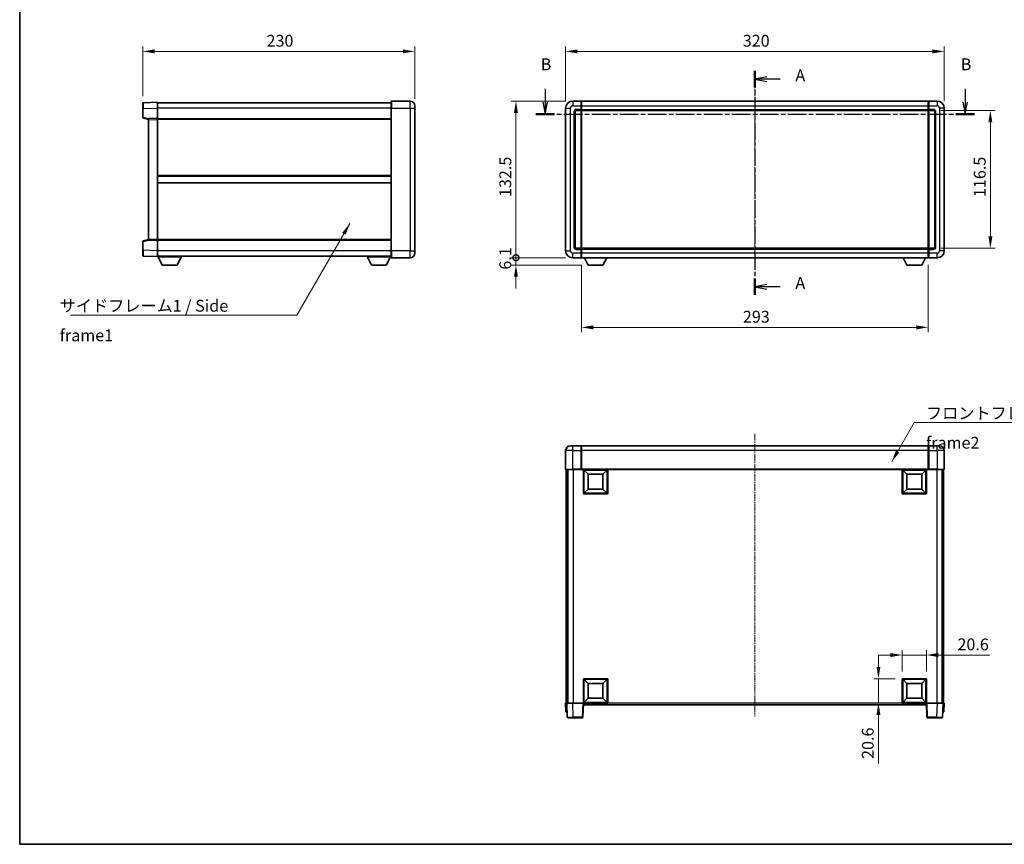
# Model space of a CAD drawing. Units: millimetres. Extents: x -2 to 9061, y 0 to 1124.
# Drawn here: x 1181 to 2013, y 0 to 697 of the extents above; entities that cross this region are included whole.
import ezdxf

# ---------------------------------------------------------------- set-up
doc = ezdxf.new("R2010")
doc.units = ezdxf.units.MM
doc.linetypes.add('CHAIN', pattern=[0.3543, 0.2362, -0.0295, 0.0591, -0.0295])
for name, color, linetype, lineweight in [('Border (ISO)', 7, 'Continuous', 35), ('Centerline (ISO)', 131, 'Continuous', 18), ('Dimension (ISO)', 7, 'Continuous', 18), ('Dimension (ISO) @ 1', 7, 'Continuous', 18), ('Section Line (ISO)', 7, 'CHAIN', 25), ('Symbol (ISO)', 7, 'Continuous', 18), ('Symbol (ISO) @ 1', 7, 'Continuous', 18), ('Visible (ISO)', 7, 'Continuous', 35), ('Visible Narrow (ISO)', 7, 'Continuous', 25)]:
    doc.layers.add(name, color=color, linetype=linetype, lineweight=lineweight)
doc.styles.add('Note Text (TK)', font='MS PGothic.ttf')
doc.dimstyles.new('Default - Method 1b (TK)', dxfattribs={"dimscale": 3, "dimtxt": 2.5, "dimasz": 2.5, "dimexe": 1, "dimexo": 1.5, "dimgap": 1, "dimtad": 1, "dimtoh": 1, "dimrnd": 1e-08, "dimdsep": 46, "dimtxsty": 'Note Text (TK)', "dimcen": 0.09, "dimdle": 5, "dimclrd": 100, "dimclre": 100, "dimclrt": 7, "dimadec": 1, "dimazin": 1, "dimtfac": 1, "dimtmove": 0, "dimatfit": 3, "dimfxl": 1, "dimtolj": 1, "dimlwd": -1, "dimlwe": -1, "dimarcsym": 0})
doc.dimstyles.new('Default - Method 1b (TK)$7', dxfattribs={"dimscale": 3, "dimtxt": 2.5, "dimasz": 2.5, "dimexe": 1, "dimexo": 1.5, "dimgap": 1, "dimtad": 1, "dimtoh": 1, "dimrnd": 1e-08, "dimdsep": 46, "dimtxsty": 'Note Text (TK)', "dimcen": 0.09, "dimdle": 5, "dimclrd": 100, "dimclre": 100, "dimclrt": 7, "dimadec": 1, "dimazin": 1, "dimtfac": 1, "dimtmove": 0, "dimatfit": 3, "dimfxl": 1, "dimtolj": 1, "dimlwd": -1, "dimlwe": -1, "dimarcsym": 0})

# ---------------------------------------------------------------- blocks, each defined once
blk = doc.blocks.new('図面枠 tk図枠')
at = {"layer": 'Border (ISO)'}
for p, q in [((14.5, 289), (14.5, 8)), ((14.5, 8), (405.5, 8))]:
    blk.add_line(p, q, dxfattribs=at)
blk = doc.blocks.new('2dTransSection0')
at = {"layer": 'Section Line (ISO)', "linetype": 'CHAIN', "ltscale": 15.483772}
blk.add_line((169.86, 171.49), (169.86, 124.11), dxfattribs=at)
at = {"layer": 'Section Line (ISO)', "linetype": 'Continuous', "lineweight": 50}
for p, q in [((169.86, 171.49), (169.86, 168)), ((169.86, 127.6), (169.86, 124.11))]:
    blk.add_line(p, q, dxfattribs=at)
at = {"layer": 'Section Line (ISO)', "linetype": 'Continuous'}
for p, q in [((172.36, 170.24), (169.86, 169.74)), ((172.36, 169.74), (169.86, 169.74)), ((169.86, 169.74), (172.36, 169.24)), ((175.16, 169.74), (172.36, 169.74)), ((172.36, 126.35), (169.86, 125.85)), ((172.36, 125.85), (169.86, 125.85)), ((169.86, 125.85), (172.36, 125.35)), ((175.16, 125.85), (172.36, 125.85))]:
    blk.add_line(p, q, dxfattribs=at)
at = {"layer": 'Section Line (ISO)', "char_height": 2.5, "attachment_point": 7, "style": 'Note Text (TK)'}
for insert in [(178.41, 168.5), (178.41, 124.61)]:
    blk.add_mtext('A', dxfattribs=dict(at, insert=insert))
blk = doc.blocks.new('2dTransSection1')
at = {"layer": 'Section Line (ISO)', "linetype": 'Continuous'}
for p, q in [((125.52, 167.71), (125.52, 164.84)), ((214.28, 167.71), (214.28, 164.84)), ((125.02, 164.84), (125.52, 162.34)), ((125.52, 164.84), (125.52, 162.34)), ((125.52, 162.34), (126.02, 164.84)), ((213.78, 164.84), (214.28, 162.34)), ((214.28, 164.84), (214.28, 162.34)), ((214.28, 162.34), (214.78, 164.84))]:
    blk.add_line(p, q, dxfattribs=at)
at = {"layer": 'Section Line (ISO)', "linetype": 'CHAIN', "ltscale": 16.700981}
blk.add_line((123.56, 162.34), (216.23, 162.34), dxfattribs=at)
at = {"layer": 'Section Line (ISO)', "linetype": 'Continuous', "lineweight": 50}
for p, q in [((123.56, 162.34), (127.48, 162.34)), ((212.32, 162.34), (216.23, 162.34))]:
    blk.add_line(p, q, dxfattribs=at)
at = {"layer": 'Section Line (ISO)', "char_height": 2.5, "attachment_point": 7, "style": 'Note Text (TK)'}
for insert in [(124.6, 170.84), (213.36, 170.84)]:
    blk.add_mtext('B', dxfattribs=dict(at, insert=insert))
blk = doc.blocks.new('*D99')
at = {"layer": 'Defpoints', "color": 0}
for p in [(1962.03, 670.58), (1642.03, 622.58), (1962.03, 622.58)]:
    blk.add_point(p, dxfattribs=at)
at = {"layer": 'Dimension (ISO)', "color": 100}
for p, q in [((1642.03, 628.58), (1642.03, 674.58)), ((1962.03, 628.58), (1962.03, 674.58)), ((1652.03, 670.58), (1952.03, 670.58))]:
    blk.add_line(p, q, dxfattribs=at)
for points in [[(1652.03, 672.24), (1652.03, 668.91), (1642.03, 670.58)], [(1952.03, 672.24), (1952.03, 668.91), (1962.03, 670.58)]]:
    blk.add_solid(points, dxfattribs=at)
at = {"layer": 'Dimension (ISO)', "color": 7, "insert": (1791.75, 679.58), "char_height": 10, "attachment_point": 4, "style": 'Note Text (TK)'}
blk.add_mtext('\\A1;320', dxfattribs=at)
blk = doc.blocks.new('*D100')
at = {"layer": 'Defpoints', "color": 0}
for p in [(1655.53, 496.08), (1948.53, 496.08), (1655.53, 437.25)]:
    blk.add_point(p, dxfattribs=at)
at = {"layer": 'Dimension (ISO)', "color": 100}
for p, q in [((1655.53, 490.08), (1655.53, 433.25)), ((1948.53, 490.08), (1948.53, 433.25)), ((1938.53, 437.25), (1665.53, 437.25))]:
    blk.add_line(p, q, dxfattribs=at)
for points in [[(1665.53, 438.92), (1665.53, 435.59), (1655.53, 437.25)], [(1938.53, 438.92), (1938.53, 435.59), (1948.53, 437.25)]]:
    blk.add_solid(points, dxfattribs=at)
at = {"layer": 'Dimension (ISO)', "color": 7, "insert": (1791.86, 446.25), "char_height": 10, "attachment_point": 4, "style": 'Note Text (TK)'}
blk.add_mtext('\\A1;293', dxfattribs=at)
blk = doc.blocks.new('*D101')
at = {"layer": 'Defpoints', "color": 0}
for p in [(1953.03, 620.58), (1953.03, 504.08), (2001.03, 504.08)]:
    blk.add_point(p, dxfattribs=at)
at = {"layer": 'Dimension (ISO)', "color": 100}
for p, q in [((1959.03, 620.58), (2005.03, 620.58)), ((2001.03, 610.58), (2001.03, 514.08)), ((1959.03, 504.08), (2005.03, 504.08))]:
    blk.add_line(p, q, dxfattribs=at)
for points in [[(1999.37, 610.58), (2002.7, 610.58), (2001.03, 620.58)], [(1999.37, 514.08), (2002.7, 514.08), (2001.03, 504.08)]]:
    blk.add_solid(points, dxfattribs=at)
at = {"layer": 'Dimension (ISO)', "color": 7, "insert": (1992.03, 547.44), "char_height": 10, "attachment_point": 4, "rotation": 90, "style": 'Note Text (TK)'}
blk.add_mtext('\\A1;116.5', dxfattribs=at)
blk = doc.blocks.new('*D102')
at = {"layer": 'Defpoints', "color": 0}
for p in [(1514.52, 670.58), (1284.52, 626.66), (1514.52, 624.58)]:
    blk.add_point(p, dxfattribs=at)
at = {"layer": 'Dimension (ISO)', "color": 100}
for p, q in [((1284.52, 632.66), (1284.52, 674.58)), ((1514.52, 630.58), (1514.52, 674.58)), ((1294.52, 670.58), (1504.52, 670.58))]:
    blk.add_line(p, q, dxfattribs=at)
for points in [[(1294.52, 672.24), (1294.52, 668.91), (1284.52, 670.58)], [(1504.52, 672.24), (1504.52, 668.91), (1514.52, 670.58)]]:
    blk.add_solid(points, dxfattribs=at)
at = {"layer": 'Dimension (ISO)', "color": 7, "insert": (1389.24, 679.58), "char_height": 10, "attachment_point": 4, "style": 'Note Text (TK)'}
blk.add_mtext('\\A1;230', dxfattribs=at)
blk = doc.blocks.new('*D104')
at = {"layer": 'Defpoints', "color": 0}
for p in [(1947.03, 160.24), (1926.43, 140.24), (1947.03, 140.24)]:
    blk.add_point(p, dxfattribs=at)
at = {"layer": 'Dimension (ISO)', "color": 100}
for p, q in [((1916.43, 160.24), (1906.43, 160.24)), ((1926.43, 146.24), (1926.43, 164.24)), ((1926.43, 160.24), (1947.03, 160.24)), ((1947.03, 146.24), (1947.03, 164.24)), ((1957.03, 160.24), (2000.43, 160.24))]:
    blk.add_line(p, q, dxfattribs=at)
for points in [[(1916.43, 161.91), (1916.43, 158.57), (1926.43, 160.24)], [(1957.03, 161.91), (1957.03, 158.57), (1947.03, 160.24)]]:
    blk.add_solid(points, dxfattribs=at)
at = {"layer": 'Dimension (ISO)', "color": 7, "insert": (1973.2, 169.24), "char_height": 10, "attachment_point": 4, "style": 'Note Text (TK)'}
blk.add_mtext('\\A1;20.6', dxfattribs=at)
blk = doc.blocks.new('*D85')
at = {"layer": 'Defpoints', "color": 0}
for p in [(1906.43, 140.24), (1926.43, 140.24), (1926.43, 119.64)]:
    blk.add_point(p, dxfattribs=at)
at = {"layer": 'Dimension (ISO)', "color": 100}
for p, q in [((1906.43, 150.24), (1906.43, 160.24)), ((1920.43, 140.24), (1902.43, 140.24)), ((1906.43, 140.24), (1906.43, 119.64)), ((1920.43, 119.64), (1902.43, 119.64)), ((1906.43, 109.64), (1906.43, 68.4))]:
    blk.add_line(p, q, dxfattribs=at)
for points in [[(1904.77, 150.24), (1908.1, 150.24), (1906.43, 140.24)], [(1904.77, 109.64), (1908.1, 109.64), (1906.43, 119.64)]]:
    blk.add_solid(points, dxfattribs=at)
at = {"layer": 'Dimension (ISO)', "color": 7, "insert": (1897.43, 72.4), "char_height": 10, "attachment_point": 4, "rotation": 90, "style": 'Note Text (TK)'}
blk.add_mtext('\\A1;20.6', dxfattribs=at)
blk = doc.blocks.new('_DotSmall')
at = {"color": 0, "linetype": 'ByBlock', "const_width": 0.5}
blk.add_lwpolyline([(-0.0625, 0, 1), (0.0625, 0, 1)], format="xyb", close=True, dxfattribs=at)
blk = doc.blocks.new('*D93')
at = {"layer": 'Defpoints', "color": 0}
for p in [(1600.03, 628.58), (1648.03, 628.58), (1648.03, 496.08)]:
    blk.add_point(p, dxfattribs=at)
at = {"layer": 'Dimension (ISO)', "color": 100}
for p, q in [((1642.03, 628.58), (1596.03, 628.58)), ((1600.03, 496.08), (1600.03, 618.58)), ((1642.03, 496.08), (1596.03, 496.08))]:
    blk.add_line(p, q, dxfattribs=at)
blk.add_solid([(1598.37, 618.58), (1601.7, 618.58), (1600.03, 628.58)], dxfattribs=at)
at = {"layer": 'Dimension (ISO)', "color": 100, "xscale": 10, "yscale": 10, "zscale": 10, "rotation": 270}
blk.add_blockref('_DotSmall', (1600.03, 496.08), dxfattribs=at)
at = {"layer": 'Dimension (ISO)', "color": 7, "insert": (1591.03, 547.48), "char_height": 10, "attachment_point": 4, "rotation": 90, "style": 'Note Text (TK)'}
blk.add_mtext('\\A1;132.5', dxfattribs=at)
blk = doc.blocks.new('*D94')
at = {"layer": 'Defpoints', "color": 0}
for p in [(1600.03, 496.08), (1648.03, 496.08), (1661.08, 489.98)]:
    blk.add_point(p, dxfattribs=at)
at = {"layer": 'Dimension (ISO)', "color": 100}
for p, q in [((1600.03, 496.08), (1600.03, 506.08)), ((1642.03, 496.08), (1596.03, 496.08)), ((1600.03, 489.98), (1600.03, 496.08)), ((1655.08, 489.98), (1596.03, 489.98)), ((1600.03, 479.98), (1600.03, 469.98))]:
    blk.add_line(p, q, dxfattribs=at)
blk.add_solid([(1598.37, 479.98), (1601.7, 479.98), (1600.03, 489.98)], dxfattribs=at)
at = {"layer": 'Dimension (ISO)', "color": 100, "xscale": 10, "yscale": 10, "zscale": 10, "rotation": 270}
blk.add_blockref('_DotSmall', (1600.03, 496.08), dxfattribs=at)
at = {"layer": 'Dimension (ISO)', "color": 7, "insert": (1591.03, 486.04), "char_height": 10, "attachment_point": 4, "rotation": 90, "style": 'Note Text (TK)'}
blk.add_mtext('\\A1;6.1', dxfattribs=at)

msp = doc.modelspace()

# ---------------------------------------------------------------- linework, layer by layer
at = {"layer": 'Centerline (ISO)', "linetype": 'CHAIN', "ltscale": 23.990969}
for p, q in [((1802.0325, 638.5766), (1802.0325, 486.0766)), ((1802.0325, 347.14), (1802.0325, 108.14))]:
    msp.add_line(p, q, dxfattribs=at)
at = {"layer": 'Visible (ISO)'}
for p, q in [((1284.5215, 622.16), (1284.5215, 626.6573)), ((1297.0215, 627.5766), (1285.0041, 627.157)), ((1297.0215, 627.5766), (1297.0215, 622.5797)), ((1494.5215, 627.0766), (1297.0215, 627.0766)), ((1494.5215, 622.5766), (1494.5215, 628.3266)), ((1510.5215, 628.5766), (1494.7715, 628.5766)), ((1514.5215, 624.5766), (1514.5215, 622.5766)), ((1655.0325, 628.5766), (1648.0325, 628.5766)), ((1655.0325, 628.5766), (1655.0325, 624.5766)), ((1655.2825, 628.3766), (1655.0325, 628.3766)), ((1655.0325, 621.5766), (1655.0325, 624.5766)), ((1655.5325, 628.5766), (1948.5325, 628.5766)), ((1655.5325, 624.5766), (1655.5325, 628.5766)), ((1655.5325, 624.5766), (1655.5325, 621.5766)), ((1948.5325, 628.5766), (1948.5325, 624.5766)), ((1948.5325, 621.5766), (1948.5325, 624.5766)), ((1948.7825, 628.3766), (1949.0325, 628.3766)), ((1956.0325, 628.5766), (1949.0325, 628.5766)), ((1949.0325, 624.5766), (1949.0325, 628.5766)), ((1949.0325, 624.5766), (1949.0325, 621.5766)), ((1284.5215, 622.16), (1284.5215, 614.7457)), ((1297.0215, 622.5797), (1297.0215, 614.0766)), ((1494.5215, 622.5766), (1494.5215, 502.0766)), ((1514.5215, 502.0766), (1514.5215, 622.5766)), ((1642.0325, 622.5766), (1642.0325, 502.0766)), ((1650.0325, 505.0766), (1650.0325, 619.5766)), ((1651.0325, 620.5766), (1655.0325, 620.5766)), ((1655.0325, 621.5766), (1655.0325, 620.5766)), ((1655.2825, 620.7766), (1655.0325, 620.7766)), ((1655.0325, 504.0766), (1655.0325, 620.5766)), ((1655.5325, 620.5766), (1655.5325, 621.5766)), ((1655.5325, 620.5766), (1948.5325, 620.5766)), ((1655.5325, 504.0766), (1655.5325, 620.5766)), ((1948.5325, 621.5766), (1948.5325, 620.5766)), ((1948.5325, 620.5766), (1948.5325, 504.0766)), ((1948.7825, 620.7766), (1949.0325, 620.7766)), ((1949.0325, 620.5766), (1949.0325, 621.5766)), ((1949.0325, 620.5766), (1949.0325, 504.0766)), ((1949.0325, 620.5766), (1953.0325, 620.5766)), ((1954.0325, 619.5766), (1954.0325, 505.0766)), ((1962.0325, 502.0766), (1962.0325, 622.5766)), ((1284.8974, 614.2613), (1289.5215, 613.0766)), ((1297.0215, 614.0766), (1289.5215, 613.8147)), ((1289.5215, 612.8153), (1289.5215, 613.8147)), ((1289.5215, 612.8153), (1289.5215, 511.8379)), ((1297.0215, 614.0766), (1297.0215, 613.0772)), ((1494.5215, 613.5766), (1297.0215, 613.5766)), ((1297.0215, 613.0772), (1297.0215, 511.576)), ((1494.5215, 565.0766), (1297.0215, 565.0766)), ((1494.5215, 559.5766), (1297.0215, 559.5766)), ((1284.5215, 509.9076), (1284.5215, 502.4933)), ((1289.5215, 511.5766), (1284.8974, 510.392)), ((1289.5215, 510.8385), (1289.5215, 511.8379)), ((1289.5215, 510.8385), (1297.0215, 510.5766)), ((1297.0215, 511.576), (1297.0215, 510.5766)), ((1494.5215, 511.0766), (1297.0215, 511.0766)), ((1297.0215, 510.5766), (1297.0215, 502.0736)), ((1284.5215, 497.996), (1284.5215, 502.4933)), ((1297.0215, 502.0736), (1297.0215, 497.0766)), ((1494.5215, 496.3266), (1494.5215, 502.0766)), ((1514.5215, 502.0766), (1514.5215, 500.0766)), ((1655.0325, 504.0766), (1651.0325, 504.0766)), ((1655.0325, 504.0766), (1655.0325, 503.0766)), ((1655.2825, 503.8766), (1655.0325, 503.8766)), ((1655.0325, 500.0766), (1655.0325, 503.0766)), ((1655.0325, 500.0766), (1655.0325, 496.0766)), ((1948.5325, 504.0766), (1655.5325, 504.0766)), ((1655.5325, 503.0766), (1655.5325, 504.0766)), ((1655.5325, 503.0766), (1655.5325, 500.0766)), ((1655.5325, 496.0766), (1655.5325, 500.0766)), ((1948.5325, 504.0766), (1948.5325, 503.0766)), ((1948.5325, 500.0766), (1948.5325, 503.0766)), ((1948.5325, 500.0766), (1948.5325, 496.0766)), ((1948.7825, 503.8766), (1949.0325, 503.8766)), ((1949.0325, 503.0766), (1949.0325, 504.0766)), ((1953.0325, 504.0766), (1949.0325, 504.0766)), ((1949.0325, 503.0766), (1949.0325, 500.0766)), ((1949.0325, 496.0766), (1949.0325, 500.0766)), ((1285.0041, 497.4963), (1297.0215, 497.0766)), ((1494.5215, 497.5766), (1297.0215, 497.5766)), ((1297.0215, 497.0766), (1297.0215, 496.8766)), ((1297.0215, 496.8766), (1317.6215, 496.8766)), ((1301.0715, 489.9766), (1297.5215, 496.8766)), ((1313.5715, 489.9766), (1317.1215, 496.8766)), ((1317.6215, 497.5766), (1317.6215, 496.8766)), ((1473.9215, 497.5766), (1473.9215, 496.8766)), ((1473.9215, 496.8766), (1494.5215, 496.8766)), ((1477.9715, 489.9766), (1474.4215, 496.8766)), ((1490.4715, 489.9766), (1494.0215, 496.8766)), ((1494.7715, 496.0766), (1510.5215, 496.0766)), ((1648.0325, 496.0766), (1655.0325, 496.0766)), ((1655.2825, 496.2766), (1655.0325, 496.2766)), ((1948.5325, 496.0766), (1655.5325, 496.0766)), ((1661.0825, 489.9766), (1657.9441, 496.0766)), ((1673.5825, 489.9766), (1676.7209, 496.0766)), ((1930.4825, 489.9766), (1927.3441, 496.0766)), ((1942.9825, 489.9766), (1946.1209, 496.0766)), ((1948.7825, 496.2766), (1949.0325, 496.2766)), ((1949.0325, 496.0766), (1956.0325, 496.0766)), ((1301.0715, 489.9766), (1313.5715, 489.9766)), ((1477.9715, 489.9766), (1490.4715, 489.9766)), ((1661.0825, 489.9766), (1673.5825, 489.9766)), ((1930.4825, 489.9766), (1942.9825, 489.9766)), ((1642.0325, 333.14), (1642.0325, 317.39)), ((1646.0325, 337.14), (1648.0325, 337.14)), ((1655.0325, 337.14), (1648.0325, 337.14)), ((1655.0325, 337.14), (1655.0325, 333.14)), ((1655.2825, 336.94), (1655.0325, 336.94)), ((1655.0325, 317.39), (1655.0325, 333.14)), ((1948.5325, 337.14), (1655.5325, 337.14)), ((1655.5325, 333.14), (1655.5325, 337.14)), ((1655.5325, 333.14), (1655.5325, 317.44)), ((1948.5325, 337.14), (1948.5325, 333.14)), ((1948.5325, 317.44), (1948.5325, 333.14)), ((1948.7825, 336.94), (1949.0325, 336.94)), ((1956.0325, 337.14), (1949.0325, 337.14)), ((1949.0325, 333.14), (1949.0325, 337.14)), ((1949.0325, 333.14), (1949.0325, 317.39)), ((1956.0325, 337.14), (1958.0325, 337.14)), ((1962.0325, 317.39), (1962.0325, 333.14)), ((1648.0325, 317.14), (1642.2825, 317.14)), ((1642.5325, 317.14), (1642.5325, 119.64)), ((1643.5325, 317.14), (1643.5325, 119.64)), ((1643.7825, 317.14), (1643.7825, 119.64)), ((1648.0325, 317.14), (1655.4325, 317.14)), ((1655.0325, 317.39), (1655.0325, 317.1451)), ((1655.2825, 317.1451), (1655.0325, 317.1451)), ((1655.5325, 317.14), (1655.4325, 317.14)), ((1655.5325, 317.14), (1655.5325, 317.44)), ((1948.5325, 317.14), (1655.5325, 317.14)), ((1657.0325, 296.54), (1657.0325, 317.14)), ((1661.0825, 313.09), (1657.5325, 316.64)), ((1657.5325, 297.04), (1657.5325, 316.64)), ((1657.5325, 316.64), (1677.1325, 316.64)), ((1673.5825, 313.09), (1677.1325, 316.64)), ((1677.1325, 316.64), (1677.1325, 297.04)), ((1677.6325, 317.14), (1677.6325, 296.54)), ((1926.4325, 296.54), (1926.4325, 317.14)), ((1930.4825, 313.09), (1926.9325, 316.64)), ((1926.9325, 297.04), (1926.9325, 316.64)), ((1926.9325, 316.64), (1946.5325, 316.64)), ((1942.9825, 313.09), (1946.5325, 316.64)), ((1946.5325, 316.64), (1946.5325, 297.04)), ((1947.0325, 317.14), (1947.0325, 296.54)), ((1948.5325, 317.44), (1948.5325, 317.14)), ((1948.6325, 317.14), (1948.5325, 317.14)), ((1948.6325, 317.14), (1956.0325, 317.14)), ((1949.0325, 317.1451), (1948.7825, 317.1451)), ((1949.0325, 317.1451), (1949.0325, 317.39)), ((1961.7825, 317.14), (1956.0325, 317.14)), ((1960.2825, 317.14), (1960.2825, 119.64)), ((1960.5325, 317.14), (1960.5325, 119.64)), ((1961.5325, 317.14), (1961.5325, 119.64)), ((1661.0825, 300.59), (1661.0825, 313.09)), ((1661.0825, 313.09), (1673.5825, 313.09)), ((1673.5825, 313.09), (1673.5825, 300.59)), ((1930.4825, 300.59), (1930.4825, 313.09)), ((1930.4825, 313.09), (1942.9825, 313.09)), ((1942.9825, 313.09), (1942.9825, 300.59)), ((1661.0825, 300.59), (1657.5325, 297.04)), ((1673.5825, 300.59), (1661.0825, 300.59)), ((1673.5825, 300.59), (1677.1325, 297.04)), ((1930.4825, 300.59), (1926.9325, 297.04)), ((1942.9825, 300.59), (1930.4825, 300.59)), ((1942.9825, 300.59), (1946.5325, 297.04)), ((1677.6325, 296.54), (1657.0325, 296.54)), ((1677.1325, 297.04), (1657.5325, 297.04)), ((1947.0325, 296.54), (1926.4325, 296.54)), ((1946.5325, 297.04), (1926.9325, 297.04)), ((1657.0325, 119.64), (1657.0325, 140.24)), ((1657.0325, 140.24), (1677.6325, 140.24)), ((1661.0825, 136.19), (1657.5325, 139.74)), ((1657.5325, 120.14), (1657.5325, 139.74)), ((1657.5325, 139.74), (1677.1325, 139.74)), ((1661.0825, 123.69), (1661.0825, 136.19)), ((1661.0825, 136.19), (1673.5825, 136.19)), ((1673.5825, 136.19), (1677.1325, 139.74)), ((1673.5825, 136.19), (1673.5825, 123.69)), ((1677.1325, 139.74), (1677.1325, 120.14)), ((1677.6325, 140.24), (1677.6325, 119.64)), ((1926.4325, 119.64), (1926.4325, 140.24)), ((1926.4325, 140.24), (1947.0325, 140.24)), ((1930.4825, 136.19), (1926.9325, 139.74)), ((1926.9325, 120.14), (1926.9325, 139.74)), ((1926.9325, 139.74), (1946.5325, 139.74)), ((1930.4825, 123.69), (1930.4825, 136.19)), ((1930.4825, 136.19), (1942.9825, 136.19)), ((1942.9825, 136.19), (1946.5325, 139.74)), ((1942.9825, 136.19), (1942.9825, 123.69)), ((1946.5325, 139.74), (1946.5325, 120.14)), ((1947.0325, 140.24), (1947.0325, 119.64)), ((1642.0325, 119.64), (1643.0319, 119.64)), ((1642.0325, 119.64), (1642.2944, 112.14)), ((1643.0319, 119.64), (1643.0325, 119.64)), ((1643.0325, 119.64), (1648.0294, 119.64)), ((1643.0325, 119.64), (1643.4521, 107.6226)), ((1648.0294, 119.64), (1656.5328, 119.64)), ((1656.5328, 119.64), (1657.0325, 119.64)), ((1656.6128, 107.6226), (1657.0325, 119.64)), ((1677.6325, 119.64), (1657.0325, 119.64)), ((1657.2825, 118.14), (1657.2825, 119.64)), ((1946.7825, 118.14), (1657.2825, 118.14)), ((1661.0825, 123.69), (1657.5325, 120.14)), ((1677.1325, 120.14), (1657.5325, 120.14)), ((1673.5825, 123.69), (1661.0825, 123.69)), ((1673.5825, 123.69), (1677.1325, 120.14)), ((1947.0325, 119.64), (1926.4325, 119.64)), ((1930.4825, 123.69), (1926.9325, 120.14)), ((1946.5325, 120.14), (1926.9325, 120.14)), ((1942.9825, 123.69), (1930.4825, 123.69)), ((1942.9825, 123.69), (1946.5325, 120.14)), ((1946.7825, 119.64), (1946.7825, 118.14)), ((1947.0325, 119.64), (1947.5322, 119.64)), ((1947.0325, 119.64), (1947.4521, 107.6226)), ((1947.5322, 119.64), (1956.0355, 119.64)), ((1956.0355, 119.64), (1961.0325, 119.64)), ((1960.6128, 107.6226), (1961.0325, 119.64)), ((1961.0325, 119.64), (1961.0331, 119.64)), ((1961.0331, 119.64), (1962.0325, 119.64)), ((1961.7706, 112.14), (1962.0325, 119.64)), ((1643.2938, 112.14), (1642.2944, 112.14)), ((1643.2938, 112.14), (1643.2944, 112.14)), ((1960.7706, 112.14), (1960.7712, 112.14)), ((1961.7706, 112.14), (1960.7712, 112.14)), ((1648.4491, 107.14), (1643.9518, 107.14)), ((1648.4491, 107.14), (1656.1131, 107.14)), ((1947.9518, 107.14), (1955.6159, 107.14)), ((1960.1131, 107.14), (1955.6159, 107.14))]:
    msp.add_line(p, q, dxfattribs=at)
for centre, radius, start, end in [((1285.0215, 626.6573), 0.5, 92, 180), ((1494.7715, 628.3266), 0.25, 90, 180), ((1510.5215, 624.5766), 4, 0, 90), ((1648.0325, 622.5766), 6, 90, 180), ((1655.2825, 628.1266), 0.25, 0, 90), ((1948.7825, 628.1266), 0.25, 90, 180), ((1956.0325, 622.5766), 6, 0, 90), ((1651.0325, 619.5766), 1, 90, 180), ((1655.2825, 621.0266), 0.25, 270, 0), ((1948.7825, 621.0266), 0.25, 180, 270), ((1953.0325, 619.5766), 1, 0, 90), ((1285.0215, 614.7457), 0.5, 180, 255.63), ((1285.0215, 509.9076), 0.5, 104.37, 180), ((1510.5215, 500.0766), 4, 270, 0), ((1648.0325, 502.0766), 6, 180, 270), ((1651.0325, 505.0766), 1, 180, 270), ((1655.2825, 503.6266), 0.25, 0, 90), ((1948.7825, 503.6266), 0.25, 90, 180), ((1953.0325, 505.0766), 1, 270, 0), ((1956.0325, 502.0766), 6, 270, 0), ((1285.0215, 497.996), 0.5, 180, 268), ((1494.7715, 496.3266), 0.25, 180, 270), ((1655.2825, 496.5266), 0.25, 270, 0), ((1948.7825, 496.5266), 0.25, 180, 270), ((1646.0325, 333.14), 4, 90, 180), ((1655.2825, 336.69), 0.25, 0, 90), ((1948.7825, 336.69), 0.25, 90, 180), ((1958.0325, 333.14), 4, 0, 90), ((1642.2825, 317.39), 0.25, 180, 270), ((1961.7825, 317.39), 0.25, 270, 0), ((1643.9518, 107.64), 0.5, 182, 270), ((1656.1131, 107.64), 0.5, 270, 358), ((1947.9518, 107.64), 0.5, 182, 270), ((1960.1131, 107.64), 0.5, 270, 358)]:
    msp.add_arc(centre, radius, start, end, dxfattribs=at)
for points, knots in [([(1655.2825, 317.1451), (1655.3183, 317.1451), (1655.356, 317.143), (1655.4049, 317.1406), (1655.4192, 317.14), (1655.4325, 317.14)], [0.1703131202, 0.1703131202, 0.1703131202, 0.1703131202, 0.1810677517, 0.1810677517, 0.1858570013, 0.1858570013, 0.1858570013, 0.1858570013]), ([(1948.6325, 317.14), (1948.6457, 317.14), (1948.66, 317.1406), (1948.7089, 317.143), (1948.7466, 317.1451), (1948.7825, 317.1451)], [0.0412271589, 0.0412271589, 0.0412271589, 0.0412271589, 0.0460164086, 0.0460164086, 0.0567710401, 0.0567710401, 0.0567710401, 0.0567710401])]:
    msp.add_open_spline(points, degree=3, knots=knots, dxfattribs=at)
at = {"layer": 'Visible Narrow (ISO)'}
for p, q in [((1494.7715, 628.5766), (1494.7715, 622.5766)), ((1510.5215, 622.5766), (1510.5215, 628.5766)), ((1648.0325, 628.5766), (1648.0325, 624.5766)), ((1648.0325, 624.5766), (1655.0325, 624.5766)), ((1655.2825, 624.5766), (1655.0325, 624.5766)), ((1655.2825, 624.5766), (1655.2825, 628.3766)), ((1655.5325, 624.5766), (1655.2825, 624.5766)), ((1655.2825, 624.5766), (1655.2825, 621.5766)), ((1655.5325, 624.5766), (1948.5325, 624.5766)), ((1948.5325, 624.5766), (1948.7825, 624.5766)), ((1948.7825, 628.3766), (1948.7825, 624.5766)), ((1948.7825, 621.5766), (1948.7825, 624.5766)), ((1948.7825, 624.5766), (1949.0325, 624.5766)), ((1949.0325, 624.5766), (1956.0325, 624.5766)), ((1956.0325, 628.5766), (1956.0325, 624.5766)), ((1285.0041, 622.16), (1284.5215, 622.16)), ((1285.0041, 622.16), (1297.0215, 622.5797)), ((1285.0041, 614.7457), (1285.0041, 622.16)), ((1494.5215, 622.5766), (1297.0215, 622.5766)), ((1494.7715, 622.5766), (1494.5215, 622.5766)), ((1494.7715, 502.0766), (1494.7715, 622.5766)), ((1494.7715, 622.5766), (1510.5215, 622.5766)), ((1510.5215, 622.5766), (1510.5215, 502.0766)), ((1510.5215, 622.5766), (1514.5215, 622.5766)), ((1642.0325, 622.5766), (1646.0325, 622.5766)), ((1646.0325, 502.0766), (1646.0325, 622.5766)), ((1649.0325, 619.5766), (1649.0325, 505.0766)), ((1649.0325, 619.5766), (1650.0325, 619.5766)), ((1655.0325, 621.5766), (1651.0325, 621.5766)), ((1651.0325, 621.5766), (1651.0325, 620.5766)), ((1655.2825, 621.5766), (1655.0325, 621.5766)), ((1655.5325, 621.5766), (1655.2825, 621.5766)), ((1655.2825, 620.7766), (1655.2825, 621.5766)), ((1655.2825, 620.7766), (1655.2825, 503.8766)), ((1655.5325, 621.5766), (1948.5325, 621.5766)), ((1948.5325, 621.5766), (1948.7825, 621.5766)), ((1948.7825, 621.5766), (1948.7825, 620.7766)), ((1948.7825, 621.5766), (1949.0325, 621.5766)), ((1948.7825, 503.8766), (1948.7825, 620.7766)), ((1953.0325, 621.5766), (1949.0325, 621.5766)), ((1953.0325, 621.5766), (1953.0325, 620.5766)), ((1955.0325, 619.5766), (1954.0325, 619.5766)), ((1955.0325, 505.0766), (1955.0325, 619.5766)), ((1958.0325, 622.5766), (1958.0325, 502.0766)), ((1962.0325, 622.5766), (1958.0325, 622.5766)), ((1285.0041, 614.7457), (1284.5215, 614.7457)), ((1289.5215, 613.5883), (1285.0041, 614.7457)), ((1289.5215, 612.8153), (1297.0215, 613.0772)), ((1494.5215, 613.0766), (1297.0215, 613.0766)), ((1494.5215, 565.5766), (1297.0215, 565.5766)), ((1494.5215, 559.0766), (1297.0215, 559.0766)), ((1284.5215, 509.9076), (1285.0041, 509.9076)), ((1285.0041, 509.9076), (1289.5215, 511.065)), ((1285.0041, 502.4933), (1285.0041, 509.9076)), ((1297.0215, 511.576), (1289.5215, 511.8379)), ((1494.5215, 511.5766), (1297.0215, 511.5766)), ((1285.0041, 502.4933), (1284.5215, 502.4933)), ((1297.0215, 502.0736), (1285.0041, 502.4933)), ((1494.5215, 502.0766), (1297.0215, 502.0766)), ((1494.7715, 502.0766), (1494.5215, 502.0766)), ((1494.7715, 502.0766), (1494.7715, 496.0766)), ((1510.5215, 502.0766), (1494.7715, 502.0766)), ((1510.5215, 496.0766), (1510.5215, 502.0766)), ((1510.5215, 502.0766), (1514.5215, 502.0766)), ((1642.0325, 502.0766), (1646.0325, 502.0766)), ((1655.0325, 500.0766), (1648.0325, 500.0766)), ((1648.0325, 496.0766), (1648.0325, 500.0766)), ((1649.0325, 505.0766), (1650.0325, 505.0766)), ((1651.0325, 503.0766), (1651.0325, 504.0766)), ((1651.0325, 503.0766), (1655.0325, 503.0766)), ((1655.2825, 503.0766), (1655.0325, 503.0766)), ((1655.2825, 500.0766), (1655.0325, 500.0766)), ((1655.2825, 503.0766), (1655.2825, 503.8766)), ((1655.5325, 503.0766), (1655.2825, 503.0766)), ((1655.2825, 503.0766), (1655.2825, 500.0766)), ((1655.5325, 500.0766), (1655.2825, 500.0766)), ((1655.2825, 496.2766), (1655.2825, 500.0766)), ((1948.5325, 503.0766), (1655.5325, 503.0766)), ((1948.5325, 500.0766), (1655.5325, 500.0766)), ((1948.5325, 503.0766), (1948.7825, 503.0766)), ((1948.5325, 500.0766), (1948.7825, 500.0766)), ((1948.7825, 503.8766), (1948.7825, 503.0766)), ((1948.7825, 500.0766), (1948.7825, 503.0766)), ((1948.7825, 503.0766), (1949.0325, 503.0766)), ((1948.7825, 500.0766), (1948.7825, 496.2766)), ((1948.7825, 500.0766), (1949.0325, 500.0766)), ((1949.0325, 503.0766), (1953.0325, 503.0766)), ((1956.0325, 500.0766), (1949.0325, 500.0766)), ((1953.0325, 503.0766), (1953.0325, 504.0766)), ((1955.0325, 505.0766), (1954.0325, 505.0766)), ((1956.0325, 496.0766), (1956.0325, 500.0766)), ((1962.0325, 502.0766), (1958.0325, 502.0766)), ((1648.0325, 333.14), (1642.0325, 333.14)), ((1648.0325, 333.14), (1648.0325, 337.14)), ((1648.0325, 317.39), (1648.0325, 333.14)), ((1648.0325, 333.14), (1655.0325, 333.14)), ((1655.2825, 333.14), (1655.0325, 333.14)), ((1655.2825, 333.14), (1655.2825, 336.94)), ((1655.5325, 333.14), (1655.2825, 333.14)), ((1655.2825, 333.14), (1655.2825, 317.1451)), ((1948.5325, 333.14), (1655.5325, 333.14)), ((1948.5325, 333.14), (1948.7825, 333.14)), ((1948.7825, 336.94), (1948.7825, 333.14)), ((1948.7825, 317.1451), (1948.7825, 333.14)), ((1948.7825, 333.14), (1949.0325, 333.14)), ((1949.0325, 333.14), (1956.0325, 333.14)), ((1956.0325, 333.14), (1956.0325, 337.14)), ((1956.0325, 333.14), (1956.0325, 317.39)), ((1962.0325, 333.14), (1956.0325, 333.14)), ((1642.0325, 317.39), (1648.0325, 317.39)), ((1655.0325, 317.39), (1648.0325, 317.39)), ((1648.0325, 317.39), (1648.0325, 317.14)), ((1648.2825, 317.14), (1648.2825, 119.64)), ((1948.5325, 317.44), (1655.5325, 317.44)), ((1956.0325, 317.39), (1949.0325, 317.39)), ((1955.7825, 317.14), (1955.7825, 119.64)), ((1956.0325, 317.39), (1956.0325, 317.14)), ((1956.0325, 317.39), (1962.0325, 317.39)), ((1643.2938, 112.14), (1643.0319, 119.64)), ((1648.4491, 107.6226), (1648.0294, 119.64)), ((1656.5328, 119.64), (1656.1131, 107.6226)), ((1926.4325, 119.64), (1677.6325, 119.64)), ((1947.9518, 107.6226), (1947.5322, 119.64)), ((1956.0355, 119.64), (1955.6159, 107.6226)), ((1961.0331, 119.64), (1960.7712, 112.14)), ((1648.4491, 107.6226), (1648.4491, 107.14)), ((1656.1131, 107.6226), (1648.4491, 107.6226)), ((1656.1131, 107.6226), (1656.1131, 107.14)), ((1947.9518, 107.14), (1947.9518, 107.6226)), ((1955.6159, 107.6226), (1947.9518, 107.6226)), ((1955.6159, 107.6226), (1955.6159, 107.14))]:
    msp.add_line(p, q, dxfattribs=at)
for centre, start, end in [((1648.0325, 622.5766), 90, 180), ((1956.0325, 622.5766), 0, 90), ((1651.0325, 619.5766), 90, 180), ((1953.0325, 619.5766), 0, 90), ((1648.0325, 502.0766), 180, 270), ((1651.0325, 505.0766), 180, 270), ((1953.0325, 505.0766), 270, 0), ((1956.0325, 502.0766), 270, 0)]:
    msp.add_arc(centre, 2, start, end, dxfattribs=at)
for centre, major_axis, ratio, start_param, end_param in [((1285.0215, 622.1545), (-0.0174, 5.0024), 0.00348438, 0.00010951, 1.56968786), ((1285.0215, 614.7457), (-0.1241, -0.4844), 0.03380887, 4.72105054, 6.28318531), ((1285.0215, 509.9076), (-0.1241, 0.4844), 0.03380887, 0, 1.56213477), ((1285.0215, 502.4987), (0.0174, 5.0024), 0.00348438, 1.5719048, 3.14148316), ((1648.4546, 107.64), (-5.0024, -0.0174), 0.00348438, 0.00010951, 1.56968786), ((1656.1131, 107.64), (0.4997, -0.0174), 0.03487826, 4.71360696, 6.28318531), ((1947.9518, 107.64), (-0.4997, -0.0174), 0.03487826, 0, 1.56957835), ((1955.6104, 107.64), (-5.0024, 0.0174), 0.00348438, 1.5719048, 3.14148316)]:
    msp.add_ellipse(centre, major_axis=major_axis, ratio=ratio, start_param=start_param, end_param=end_param, dxfattribs=at)

# ---------------------------------------------------------------- block references
at = {"xscale": 4, "yscale": 4, "zscale": 4}
msp.add_blockref('図面枠 tk図枠', (1122.5752, -31.7945), dxfattribs=at)
at = {"layer": 'Section Line (ISO)', "xscale": 4, "yscale": 4, "zscale": 4}
for name in ['2dTransSection1', '2dTransSection0']:
    msp.add_blockref(name, (1122.5752, -31.7945), dxfattribs=at)

# ---------------------------------------------------------------- texts
at = {"layer": 'Symbol (ISO)', "color": 7, "char_height": 10, "attachment_point": 1, "line_spacing_factor": 1.5, "style": 'Note Text (TK)'}
for s, insert, width in [('{\\fＭＳ Ｐゴシック|b0|i0;サイドフレーム1 / Side frame1}', (1214.4021, 460.5236), 190.292397), ('{\\fＭＳ Ｐゴシック|b0|i0;フロントフレーム2 / Front frame2}', (1946.5961, 369.7413), 206.72514)]:
    msp.add_mtext(s, dxfattribs=dict(at, insert=insert, width=width))

# ---------------------------------------------------------------- dimensions: what is measured, and where the dimension line sits
at = {"layer": 'Dimension (ISO) @ 1', "color": 100}
for base, p1, p2, angle, override, picture, middle in [((1514.5215, 670.5766), (1284.5215, 626.6573), (1514.5215, 624.5766), 180, {"dimscale": 1, "dimtxt": 10, "dimasz": 10, "dimexe": 4, "dimexo": 6, "dimgap": 4, "dimtoh": 0, "dimdec": 2, "dimcen": 0.36, "dimtol": 0, "dimlim": 0, "dimtp": 0, "dimtm": 0, "dimtdec": 2, "dimtix": 0, "dimtofl": 0, "dimtmove": 0, "dimatfit": 1}, '*D102', (1399.5215, 670.5766)), ((1962.0325, 670.5766), (1642.0325, 622.5766), (1962.0325, 622.5766), 180, {"dimscale": 1, "dimtxt": 10, "dimasz": 10, "dimexe": 4, "dimexo": 6, "dimgap": 4, "dimtoh": 0, "dimdec": 2, "dimcen": 0.36, "dimtol": 0, "dimlim": 0, "dimtp": 0, "dimtm": 0, "dimtdec": 2, "dimtix": 0, "dimtofl": 0, "dimtmove": 0, "dimatfit": 1}, '*D99', (1802.0325, 670.5766)), ((1600.0325, 628.5766), (1648.0325, 496.0766), (1648.0325, 628.5766), 90, {"dimscale": 1, "dimtxt": 10, "dimasz": 10, "dimexe": 4, "dimexo": 6, "dimgap": 4, "dimtoh": 0, "dimdec": 2, "dimblk1": 'DotSmall', "dimsah": 1, "dimcen": 0.36, "dimdle": 0, "dimtol": 0, "dimlim": 0, "dimtp": 0, "dimtm": 0, "dimtdec": 2, "dimtix": 0, "dimtofl": 0, "dimtmove": 0, "dimatfit": 1}, '*D93', (1600.0325, 562.3666)), ((2001.0325, 504.0766), (1953.0325, 620.5766), (1953.0325, 504.0766), 270, {"dimscale": 1, "dimtxt": 10, "dimasz": 10, "dimexe": 4, "dimexo": 6, "dimgap": 4, "dimtoh": 0, "dimdec": 2, "dimcen": 0.36, "dimtol": 0, "dimlim": 0, "dimtp": 0, "dimtm": 0, "dimtdec": 2, "dimtix": 0, "dimtofl": 0, "dimtmove": 0, "dimatfit": 1}, '*D101', (2001.0325, 562.3266)), ((1600.0325, 496.0766), (1661.0825, 489.9766), (1648.0325, 496.0766), 90, {"dimscale": 1, "dimtxt": 10, "dimasz": 10, "dimexe": 4, "dimexo": 6, "dimgap": 4, "dimtoh": 0, "dimdec": 2, "dimblk2": 'DotSmall', "dimsah": 1, "dimcen": 0.36, "dimdle": 0, "dimtol": 0, "dimlim": 0, "dimtp": 0, "dimtm": 0, "dimtdec": 2, "dimtix": 0, "dimtofl": 1, "dimtmove": 0, "dimatfit": 1}, '*D94', (1600.0325, 493.0266)), ((1655.5325, 437.2549), (1948.5325, 496.0766), (1655.5325, 496.0766), 180, {"dimscale": 1, "dimtxt": 10, "dimasz": 10, "dimexe": 4, "dimexo": 6, "dimgap": 4, "dimtoh": 0, "dimdec": 2, "dimcen": 0.36, "dimtol": 0, "dimlim": 0, "dimtp": 0, "dimtm": 0, "dimtdec": 2, "dimtix": 0, "dimtofl": 0, "dimtmove": 0, "dimatfit": 1}, '*D100', (1802.0325, 437.2549)), ((1947.0325, 160.24), (1926.4325, 140.24), (1947.0325, 140.24), 180, {"dimscale": 1, "dimtxt": 10, "dimasz": 10, "dimexe": 4, "dimexo": 6, "dimgap": 4, "dimtoh": 0, "dimdec": 2, "dimcen": 0.36, "dimtol": 0, "dimlim": 0, "dimtp": 0, "dimtm": 0, "dimtdec": 2, "dimtix": 0, "dimtofl": 1, "dimtmove": 0, "dimatfit": 1}, '*D104', (1984.8149, 160.24)), ((1906.4325, 140.24), (1926.4325, 119.64), (1926.4325, 140.24), 90, {"dimscale": 1, "dimtxt": 10, "dimasz": 10, "dimexe": 4, "dimexo": 6, "dimgap": 4, "dimtoh": 0, "dimdec": 2, "dimcen": 0.36, "dimtol": 0, "dimlim": 0, "dimtp": 0, "dimtm": 0, "dimtdec": 2, "dimtix": 0, "dimtofl": 1, "dimtmove": 0, "dimatfit": 1}, '*D85', (1906.4325, 84.0207))]:
    dim = msp.add_linear_dim(base=base, p1=p1, p2=p2, angle=angle, dimstyle='Default - Method 1b (TK)', override=override, dxfattribs=at)
    dim.commit()
    dim.dimension.update_dxf_attribs({"geometry": picture, "text_midpoint": middle, "dimtype": 128})

# ---------------------------------------------------------------- leaders
at = {"layer": 'Symbol (ISO) @ 1', "color": 100, "annotation_type": 0, "has_hookline": 1}
for points, hookline_direction, text_width in [([(1459.7224, 525.181), (1414.6945, 447.5624), (1404.6945, 447.5624)], 1, 181.3068), ([(1917.6228, 323.5452), (1936.5961, 356.7552), (1946.5961, 356.7552)], 0, 199.375)]:
    msp.add_leader(points, dimstyle='Default - Method 1b (TK)$7', override={"dimscale": 1, "dimtxt": 10, "dimasz": 10, "dimgap": 0, "dimtad": 1}, dxfattribs=dict(at, hookline_direction=hookline_direction, text_width=text_width))

doc.saveas('drawing.dxf')
